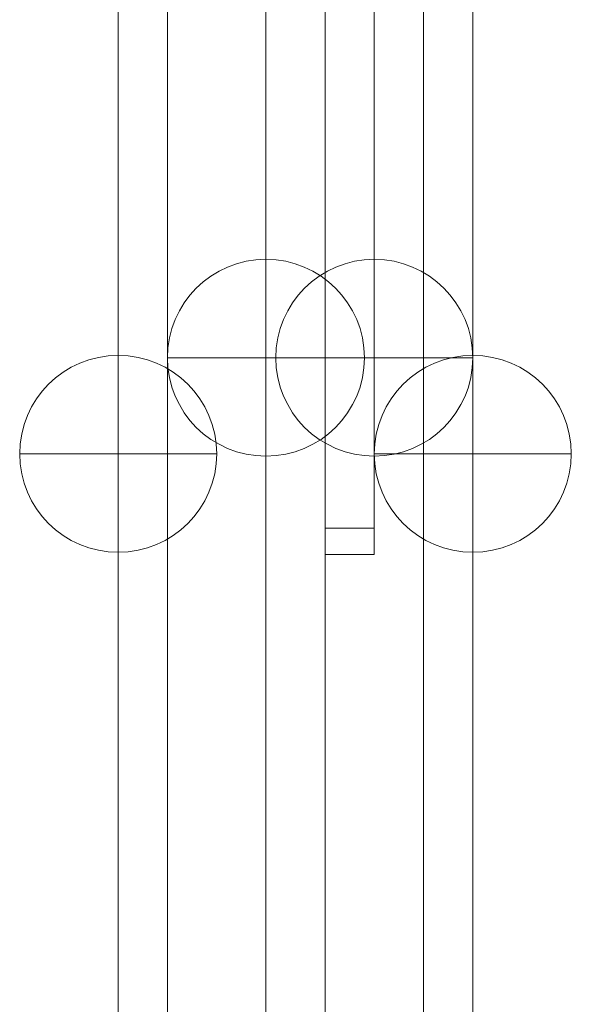
# Model space of a CAD drawing. Units: millimetres. Extents: x -1982 to 1997, y -1160 to 3274.
# Drawn here: x -114 to -58, y 440 to 540 of the extents above; entities that cross this region are included whole.
import ezdxf

# ---------------------------------------------------------------- set-up
doc = ezdxf.new("R2010")
doc.units = ezdxf.units.MM
doc.header["$MEASUREMENT"] = 0
doc.layers.add('Level 25', color=7, linetype='Continuous', lineweight=0)
doc.layers.add('Level 26', color=7, linetype='Continuous', lineweight=0)

# ---------------------------------------------------------------- blocks, each defined once
blk = doc.blocks.new('From Feature Node_50')
at = {"layer": 'Level 26', "color": 253, "lineweight": 13}
for p, q in [((-67.906343, 505.774991), (-67.906343, 485.774991)), ((-67.906343, 505.774991), (-67.906343, 485.774991)), ((-77.906343, 495.774991), (-57.906343, 495.774991))]:
    blk.add_line(p, q, dxfattribs=at)
blk.add_arc((-67.906343, 495.774991), 10, 90, 270, dxfattribs=at)
at = {"layer": 'Level 26', "color": 253, "lineweight": 13, "extrusion": (0, 0, -1)}
blk.add_arc((67.906343, 495.774991), 10, 90, 270, dxfattribs=at)
blk = doc.blocks.new('From Feature Solid_50')
at = {"layer": 'Level 26', "color": 253, "lineweight": 13}
blk.add_blockref('From Feature Node_50', (67.9065, -495.7745), dxfattribs=at)
blk = doc.blocks.new('From Feature Node_51')
at = {"layer": 'Level 26', "color": 253, "lineweight": 13}
for p, q in [((-103.906343, 505.774991), (-103.906343, 485.774991)), ((-103.906343, 505.774991), (-103.906343, 485.774991)), ((-113.906343, 495.774991), (-93.906343, 495.774991))]:
    blk.add_line(p, q, dxfattribs=at)
blk.add_arc((-103.906343, 495.774991), 10, 90, 270, dxfattribs=at)
at = {"layer": 'Level 26', "color": 253, "lineweight": 13, "extrusion": (0, 0, -1)}
blk.add_arc((103.906343, 495.774991), 10, 90, 270, dxfattribs=at)
blk = doc.blocks.new('From Feature Solid_51')
at = {"layer": 'Level 26', "color": 253, "lineweight": 13}
blk.add_blockref('From Feature Node_51', (103.9065, -495.7745), dxfattribs=at)
blk = doc.blocks.new('From Feature Node_62')
at = {"layer": 'Level 26', "color": 253, "lineweight": 13}
for p, q in [((-67.906343, 505.774991), (-67.906343, 485.774991)), ((-67.906343, 505.774991), (-67.906343, 485.774991)), ((-77.906343, 495.774991), (-57.906343, 495.774991))]:
    blk.add_line(p, q, dxfattribs=at)
blk.add_arc((-67.906343, 495.774991), 10, 90, 270, dxfattribs=at)
at = {"layer": 'Level 26', "color": 253, "lineweight": 13, "extrusion": (0, 0, -1)}
blk.add_arc((67.906343, 495.774991), 10, 90, 270, dxfattribs=at)
blk = doc.blocks.new('From Feature Solid_62')
at = {"layer": 'Level 26', "color": 253, "lineweight": 13}
blk.add_blockref('From Feature Node_62', (67.9065, -495.7745), dxfattribs=at)
blk = doc.blocks.new('From Feature Node_63')
at = {"layer": 'Level 26', "color": 253, "lineweight": 13}
for p, q in [((-103.906343, 505.774991), (-103.906343, 485.774991)), ((-103.906343, 505.774991), (-103.906343, 485.774991)), ((-113.906343, 495.774991), (-93.906343, 495.774991))]:
    blk.add_line(p, q, dxfattribs=at)
blk.add_arc((-103.906343, 495.774991), 10, 90, 270, dxfattribs=at)
at = {"layer": 'Level 26', "color": 253, "lineweight": 13, "extrusion": (0, 0, -1)}
blk.add_arc((103.906343, 495.774991), 10, 90, 270, dxfattribs=at)
blk = doc.blocks.new('From Feature Solid_63')
at = {"layer": 'Level 26', "color": 253, "lineweight": 13}
blk.add_blockref('From Feature Node_63', (103.9065, -495.7745), dxfattribs=at)
blk = doc.blocks.new('From Feature Node_71')
at = {"layer": 'Level 26', "color": 253, "lineweight": 13}
for p, q in [((-77.906343, 515.540802), (-77.906343, 495.540802)), ((-77.906343, 515.540802), (-77.906343, 495.540802)), ((-87.906343, 505.540802), (-67.906343, 505.540802))]:
    blk.add_line(p, q, dxfattribs=at)
blk.add_arc((-77.906343, 505.540802), 10, 90, 270, dxfattribs=at)
at = {"layer": 'Level 26', "color": 253, "lineweight": 13, "extrusion": (0, 0, -1)}
blk.add_arc((77.906343, 505.540802), 10, 90, 270, dxfattribs=at)
blk = doc.blocks.new('From Feature Solid_71')
at = {"layer": 'Level 26', "color": 253, "lineweight": 13}
blk.add_blockref('From Feature Node_71', (77.9065, -505.5405), dxfattribs=at)
blk = doc.blocks.new('From Feature Node_76')
at = {"layer": 'Level 26', "color": 253, "lineweight": 13}
for p, q in [((-77.906343, 515.540802), (-77.906343, 495.540802)), ((-77.906343, 515.540802), (-77.906343, 495.540802)), ((-87.906343, 505.540802), (-67.906343, 505.540802))]:
    blk.add_line(p, q, dxfattribs=at)
blk.add_arc((-77.906343, 505.540802), 10, 90, 270, dxfattribs=at)
at = {"layer": 'Level 26', "color": 253, "lineweight": 13, "extrusion": (0, 0, -1)}
blk.add_arc((77.906343, 505.540802), 10, 90, 270, dxfattribs=at)
blk = doc.blocks.new('From Feature Solid_76')
at = {"layer": 'Level 26', "color": 253, "lineweight": 13}
blk.add_blockref('From Feature Node_76', (77.9065, -505.5405), dxfattribs=at)
blk = doc.blocks.new('From Feature Node_77')
at = {"layer": 'Level 26', "color": 253, "lineweight": 13}
for p, q in [((-88.906343, 515.540802), (-88.906343, 495.540802)), ((-88.906343, 515.540802), (-88.906343, 495.540802)), ((-98.906343, 505.540802), (-78.906343, 505.540802))]:
    blk.add_line(p, q, dxfattribs=at)
blk.add_arc((-88.906343, 505.540802), 10, 90, 270, dxfattribs=at)
at = {"layer": 'Level 26', "color": 253, "lineweight": 13, "extrusion": (0, 0, -1)}
blk.add_arc((88.906343, 505.540802), 10, 90, 270, dxfattribs=at)
blk = doc.blocks.new('From Feature Solid_77')
at = {"layer": 'Level 26', "color": 253, "lineweight": 13}
blk.add_blockref('From Feature Node_77', (88.9065, -505.5405), dxfattribs=at)
blk = doc.blocks.new('From Feature Node_78')
at = {"layer": 'Level 26', "color": 253, "lineweight": 13}
for p, q in [((-88.906343, 515.540802), (-88.906343, 495.540802)), ((-88.906343, 515.540802), (-88.906343, 495.540802)), ((-98.906343, 505.540802), (-78.906343, 505.540802))]:
    blk.add_line(p, q, dxfattribs=at)
blk.add_arc((-88.906343, 505.540802), 10, 90, 270, dxfattribs=at)
at = {"layer": 'Level 26', "color": 253, "lineweight": 13, "extrusion": (0, 0, -1)}
blk.add_arc((88.906343, 505.540802), 10, 90, 270, dxfattribs=at)
blk = doc.blocks.new('From Feature Solid_78')
at = {"layer": 'Level 26', "color": 253, "lineweight": 13}
blk.add_blockref('From Feature Node_78', (88.9065, -505.5405), dxfattribs=at)
blk = doc.blocks.new('From Smart Solid_6')
at = {"layer": 'Level 26', "color": 7, "linetype": 'Continuous', "lineweight": 13}
for p, q in [((-7.499843, 147.232553), (-7.499843, -166.254915)), ((2.500157, -166.254915), (2.500157, 147.232553)), ((7.500157, -161.561165), (7.500157, 145.256356)), ((7.500157, -105.236165), (7.500157, 121.542003)), ((-7.499843, -100.542415), (-7.499843, 119.565807)), ((2.500157, -100.542415), (2.500157, 119.565807))]:
    blk.add_line(p, q, dxfattribs=at)
blk = doc.blocks.new('From Smart Solid_7')
at = {"layer": 'Level 26', "color": 7, "linetype": 'Continuous', "lineweight": 13}
for p, q in [((-2.499843, -166.254915), (-2.499843, 147.232553)), ((7.500157, 147.232553), (7.500157, -166.254915)), ((-7.499843, -161.561165), (-7.499843, 145.256356)), ((-7.499843, -105.236165), (-7.499843, 121.542003)), ((-2.499843, -100.542415), (-2.499843, 119.565807)), ((7.500157, -100.542415), (7.500157, 119.565807))]:
    blk.add_line(p, q, dxfattribs=at)
blk = doc.blocks.new('From Smart Solid_10')
at = {"layer": 'Level 26', "color": 7, "linetype": 'Continuous', "lineweight": 13}
for p, q in [((-7.499843, 147.232553), (-7.499843, -166.254915)), ((2.500157, -166.254915), (2.500157, 147.232553)), ((7.500157, -161.561165), (7.500157, 145.256356)), ((7.500157, -105.236165), (7.500157, 121.542003)), ((-7.499843, 119.565807), (-7.499843, -100.542415)), ((2.500157, -100.542415), (2.500157, 119.565807))]:
    blk.add_line(p, q, dxfattribs=at)
blk = doc.blocks.new('From Smart Solid_11')
at = {"layer": 'Level 26', "color": 7, "linetype": 'Continuous', "lineweight": 13}
for p, q in [((-2.499843, -166.254915), (-2.499843, 147.232553)), ((7.500157, 147.232553), (7.500157, -166.254915)), ((-7.499843, -161.561165), (-7.499843, 145.256356)), ((-7.499843, -105.236165), (-7.499843, 121.542003)), ((-2.499843, -100.542415), (-2.499843, 119.565807)), ((7.500157, 119.565807), (7.500157, -100.542415))]:
    blk.add_line(p, q, dxfattribs=at)
blk = doc.blocks.new('From Feature Node_107')
at = {"layer": 'Level 25', "color": 253, "linetype": 'Continuous', "lineweight": 13}
for p, q in [((-82.906343, 644.104867), (-82.906343, 664.104867)), ((-82.906343, 644.104867), (-82.906343, 664.104867)), ((-82.906343, 664.104867), (-77.906343, 664.104867)), ((-82.906343, 664.104867), (-77.906343, 664.104867)), ((-77.906343, 644.104867), (-77.906343, 664.104867)), ((-77.906343, 644.104867), (-77.906343, 664.104867)), ((-82.906343, 661.425375), (-77.906343, 661.425375)), ((-82.906343, 661.425375), (-77.906343, 661.425375)), ((-82.906343, 661.425375), (-82.906343, 653.386899)), ((-77.906343, 661.425375), (-77.906343, 653.386899)), ((-82.906343, 644.104867), (-77.906343, 644.104867)), ((-82.906343, 644.104867), (-77.906343, 644.104867)), ((-82.906343, 644.104867), (-82.906343, 592.143342)), ((-82.906343, 644.104867), (-82.906343, 592.143342)), ((-82.906343, 644.104867), (-77.906343, 644.104867)), ((-77.906343, 644.104867), (-77.906343, 592.143342)), ((-77.906343, 644.104867), (-77.906343, 592.143342)), ((-82.906343, 592.143342), (-77.906343, 592.143342)), ((-82.906343, 592.143342), (-77.906343, 592.143342)), ((-82.906343, 592.143342), (-82.906343, 557.502326)), ((-82.906343, 557.502326), (-82.906343, 592.143342)), ((-77.906343, 592.143342), (-77.906343, 557.502326)), ((-77.906343, 557.502326), (-77.906343, 592.143342)), ((-82.906343, 574.822834), (-77.906343, 574.822834)), ((-82.906343, 574.822834), (-77.906343, 574.822834)), ((-82.906343, 557.502326), (-77.906343, 557.502326)), ((-82.906343, 557.502326), (-77.906343, 557.502326)), ((-82.906343, 505.540802), (-82.906343, 557.502326)), ((-82.906343, 505.540802), (-82.906343, 557.502326)), ((-77.906343, 505.540802), (-77.906343, 557.502326)), ((-77.906343, 505.540802), (-77.906343, 557.502326)), ((-82.906343, 505.540802), (-77.906343, 505.540802)), ((-82.906343, 505.540802), (-77.906343, 505.540802)), ((-82.906343, 505.540802), (-82.906343, 485.540802)), ((-82.906343, 505.540802), (-82.906343, 485.540802)), ((-82.906343, 505.540802), (-77.906343, 505.540802)), ((-77.906343, 505.540802), (-77.906343, 485.540802)), ((-77.906343, 505.540802), (-77.906343, 485.540802)), ((-82.906343, 488.220294), (-82.906343, 496.25877)), ((-77.906343, 488.220294), (-77.906343, 496.25877)), ((-82.906343, 488.220294), (-77.906343, 488.220294)), ((-82.906343, 488.220294), (-77.906343, 488.220294)), ((-82.906343, 485.540802), (-77.906343, 485.540802)), ((-82.906343, 485.540802), (-77.906343, 485.540802))]:
    blk.add_line(p, q, dxfattribs=at)
blk = doc.blocks.new('From Feature Solid_99')
at = {"layer": 'Level 25', "color": 253, "linetype": 'Continuous', "lineweight": 13}
blk.add_blockref('From Feature Node_107', (80.4065, -574.8225), dxfattribs=at)
blk = doc.blocks.new('From Feature Node_123')
at = {"layer": 'Level 25', "color": 253, "linetype": 'Continuous', "lineweight": 13}
for p, q in [((-88.906343, 354.216585), (-88.906343, 667.704053)), ((-88.906343, 667.704053), (-88.906343, 354.216585)), ((-82.906343, 354.216585), (-82.906343, 667.704053)), ((-82.906343, 667.704053), (-82.906343, 354.216585))]:
    blk.add_line(p, q, dxfattribs=at)
blk = doc.blocks.new('From Feature Solid_103')
at = {"layer": 'Level 25', "color": 253, "linetype": 'Continuous', "lineweight": 13}
blk.add_blockref('From Feature Node_123', (85.9065, -574.8225), dxfattribs=at)
blk = doc.blocks.new('A3042S')
at = {"layer": 'Level 25', "color": 253, "linetype": 'Continuous', "lineweight": 13}
for name, p in [('From Feature Solid_103', (317.751818, -462.477326)), ('From Feature Solid_99', (323.251818, -462.477326))]:
    blk.add_blockref(name, p, dxfattribs=at)
at = {"layer": 'Level 26', "color": 7, "linetype": 'Continuous', "lineweight": 13}
for name, p in [('From Smart Solid_7', (307.251818, -516.828326)), ('From Smart Solid_11', (307.251818, -516.828326)), ('From Smart Solid_6', (328.251818, -516.828326)), ('From Smart Solid_10', (328.251818, -516.828326))]:
    blk.add_blockref(name, p, dxfattribs=at)
at = {"layer": 'Level 26', "color": 253, "lineweight": 13}
for name, p in [('From Feature Solid_77', (314.751818, -531.759326)), ('From Feature Solid_78', (314.751818, -531.759326)), ('From Feature Solid_71', (325.751818, -531.759326)), ('From Feature Solid_76', (325.751818, -531.759326)), ('From Feature Solid_51', (299.751818, -541.525326)), ('From Feature Solid_63', (299.751818, -541.525326)), ('From Feature Solid_50', (335.751818, -541.525326)), ('From Feature Solid_62', (335.751818, -541.525326))]:
    blk.add_blockref(name, p, dxfattribs=at)

msp = doc.modelspace()

# ---------------------------------------------------------------- block references
at = {"layer": 'Level 26', "color": 253, "lineweight": 13}
msp.add_blockref('A3042S', (-403.658318, 1037.299826), dxfattribs=at)

doc.saveas('drawing.dxf')
